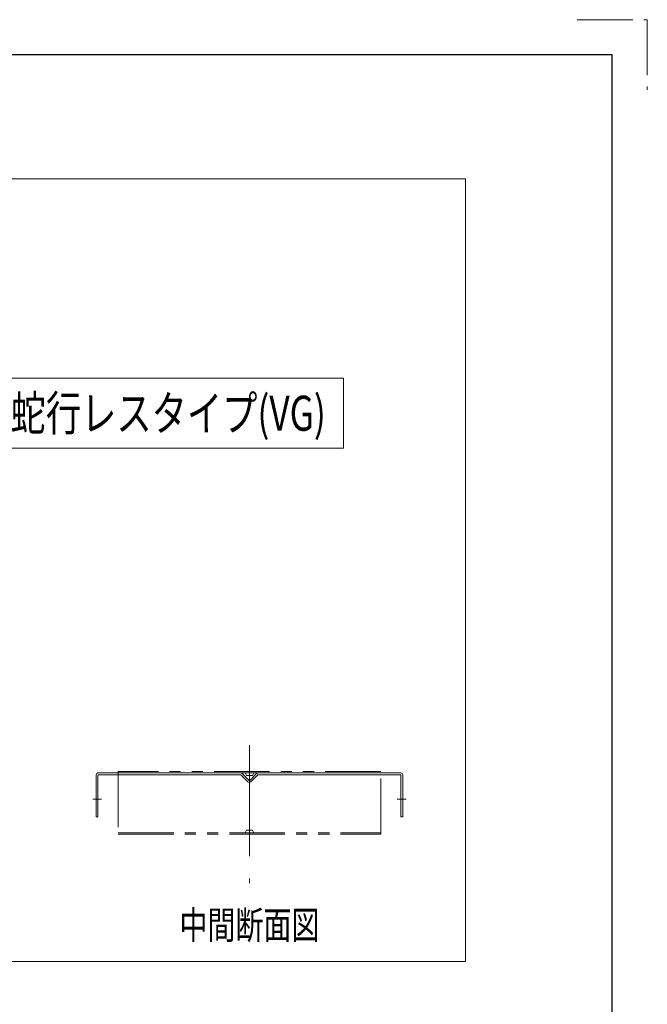
# Model space of a CAD drawing. Units: millimetres. Extents: x -2292 to 2292, y -1544 to 1544.
# Drawn here: x 1575 to 2292, y 419 to 1544 of the extents above; entities that cross this region are included whole.
import ezdxf
from ezdxf.enums import TextEntityAlignment as Align

# ---------------------------------------------------------------- set-up
doc = ezdxf.new("R2010")
doc.units = ezdxf.units.MM
doc.header["$LTSCALE"] = 2
doc.linetypes.add('CENTERX2', pattern=[101.6, 63.5, -12.7, 12.7, -12.7])
doc.linetypes.add('PHANTOM', pattern=[63.5, 31.75, -6.35, 6.35, -6.35, 6.35, -6.35])
for name, color, linetype in [('13', 7, 'Continuous'), ('2', 7, 'Continuous'), ('9', 7, 'Continuous'), ('ZUWAKU', 7, 'Continuous')]:
    doc.layers.add(name, color=color, linetype=linetype)
doc.styles.add('dcStyle0', font='ＭＳ Ｐゴシック', dxfattribs={"width": 0.75})

# ---------------------------------------------------------------- blocks, each defined once
blk = doc.blocks.new('DC_GROUP_W_FB23_RE_020_101')
at = {"color": 140, "linetype": 'PHANTOM', "lineweight": 13}
for p, q in [((1687.7, 685.2), (1687.7, 613.7)), ((1987.7, 685.2), (1687.7, 685.2)), ((1687.7, 683.7), (1987.7, 683.7)), ((1832.7, 683.7), (1834.2, 680.7)), ((1834.2, 680.7), (1841.2, 680.7)), ((1842.7, 683.7), (1841.2, 680.7)), ((1987.7, 613.7), (1987.7, 685.2)), ((1687.7, 615.2), (1987.7, 615.2)), ((1687.7, 613.7), (1987.7, 613.7)), ((1834.2, 618.2), (1832.7, 615.2)), ((1834.2, 618.2), (1841.2, 618.2)), ((1841.2, 618.2), (1842.7, 615.2))]:
    blk.add_line(p, q, dxfattribs=at)
blk = doc.blocks.new('DC_GROUP_W_FB23_RE_020_105')
at = {"layer": '9', "color": 2, "linetype": 'Continuous', "lineweight": 13}
for p, q in [((1544.9, 1134.5), (1944.9, 1134.5)), ((1544.9, 1054.5), (1544.9, 1134.5)), ((1944.9, 1054.5), (1944.9, 1134.5)), ((1544.9, 1054.5), (1944.9, 1054.5))]:
    blk.add_line(p, q, dxfattribs=at)
at = {"layer": '9', "color": 2, "style": 'dcStyle0', "width": 0.759686}
blk.add_text('蛇行レスタイプ(VG)', height=40, dxfattribs=at).set_placement((1564.9, 1074.5), (1924.9, 1074.5), align=Align.FIT)
blk = doc.blocks.new('DC_GROUP_W_FB23_RE_020_63')
at = {"layer": '2', "color": 7, "linetype": 'Continuous', "lineweight": 13}
for p, q in [((1662.7, 681.7), (1662.7, 633.7)), ((1827.6, 683.7), (1664.7, 683.7)), ((1664.7, 633.7), (1664.7, 680.7)), ((1665.7, 681.7), (1827.6, 681.7)), ((1835.9, 673.6), (1828, 681.5)), ((1837.3, 675), (1829.4, 683)), ((1845.9, 683), (1838, 675)), ((1847.4, 681.5), (1839.4, 673.6)), ((2010.7, 683.7), (1847.7, 683.7)), ((1847.7, 681.7), (2009.7, 681.7)), ((2010.7, 680.7), (2010.7, 633.7)), ((2012.7, 633.7), (2012.7, 681.7)), ((1664.7, 633.7), (1662.7, 633.7)), ((2012.7, 633.7), (2010.7, 633.7))]:
    blk.add_line(p, q, dxfattribs=at)
for centre, radius, start, end in [((1664.7, 681.7), 2, 90, 180), ((1665.7, 680.7), 1, 90, 180), ((1827.6, 681.2), 2.5, 45, 90), ((1827.6, 681.2), 0.5, 45, 90), ((1837.7, 675.4), 0.5, 225, 315), ((1847.7, 681.2), 2.5, 90, 135), ((1847.7, 681.2), 0.5, 90, 135), ((2009.7, 680.7), 1, 0, 90), ((2010.7, 681.7), 2, 0, 90), ((1837.7, 675.4), 2.5, 225, 315)]:
    blk.add_arc(centre, radius, start, end, dxfattribs=at)

msp = doc.modelspace()

# ---------------------------------------------------------------- linework, layer by layer
at = {"color": 7, "linetype": 'Continuous', "lineweight": 18}
for p, q in [((886.9456, 1362.0543), (2084.2597, 1362.0543)), ((2084.2597, 1362.0543), (2084.2597, 468.4675)), ((2084.2597, 468.4675), (886.9456, 468.4675))]:
    msp.add_line(p, q, dxfattribs=at)
at = {"layer": '13', "color": 3, "linetype": 'CENTERX2', "lineweight": 13}
for p, q in [((1837.6699, 715.5342), (1837.6699, 557.8012)), ((1668.8881, 653.6858), (1658.6699, 653.6858)), ((2006.4517, 653.6858), (2016.6699, 653.6858))]:
    msp.add_line(p, q, dxfattribs=at)
at = {"layer": 'ZUWAKU', "color": 91, "linetype": 'PHANTOM', "lineweight": 13}
for p, q in [((2212, 1544), (2292, 1544)), ((2292, 1544), (2292, 1464))]:
    msp.add_line(p, q, dxfattribs=at)
at = {"layer": 'ZUWAKU', "color": 7, "linetype": 'Continuous', "lineweight": 25}
for p, q in [((2252, 1504), (-2252, 1504)), ((2252, -1504), (2252, 1504))]:
    msp.add_line(p, q, dxfattribs=at)

# ---------------------------------------------------------------- block references
at = {"linetype": 'Continuous'}
msp.add_blockref('DC_GROUP_W_FB23_RE_020_101', (0, 0), dxfattribs=at)
at = {"layer": '2', "linetype": 'Continuous'}
msp.add_blockref('DC_GROUP_W_FB23_RE_020_63', (0, 0), dxfattribs=at)
at = {"layer": '9', "linetype": 'Continuous'}
msp.add_blockref('DC_GROUP_W_FB23_RE_020_105', (0, 0), dxfattribs=at)

# ---------------------------------------------------------------- texts
at = {"color": 2, "style": 'dcStyle0', "width": 0.687758}
msp.add_text('中間断面図', height=32, dxfattribs=at).set_placement((1757.6699, 493.9764), (1917.6699, 493.9764), align=Align.FIT)

doc.saveas('drawing.dxf')
